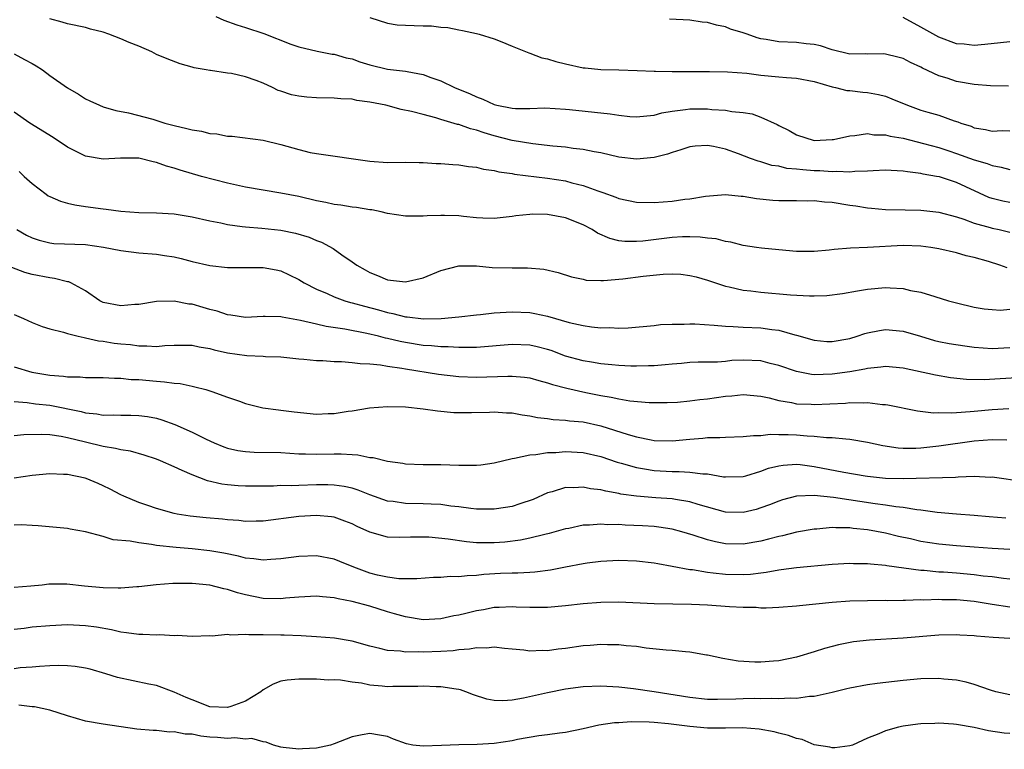
# Model space of a CAD drawing. Units: inches. Extents: x 2601000 to 2604000, y 1524000 to 1527000.
# Drawn here: x 2601132 to 2601242, y 1525207 to 1525289 of the extents above; entities that cross this region are included whole.
import ezdxf

# ---------------------------------------------------------------- set-up
doc = ezdxf.new("R2010")
doc.units = ezdxf.units.IN
doc.header["$MEASUREMENT"] = 0
doc.layers.add('LD26011524_2ft', color=9, linetype='Continuous')

msp = doc.modelspace()

# ---------------------------------------------------------------- linework, layer by layer
at = {"layer": 'LD26011524_2ft'}
for points, elevation in [([(2601243, 1525268.07), (2601242.22, 1525268.22), (2601241, 1525268.49), (2601240.62, 1525268.62), (2601237, 1525270.31), (2601235.07, 1525270.93), (2601234.76, 1525271), (2601233.25, 1525271.25), (2601233, 1525271.32), (2601231.49, 1525271.49), (2601231, 1525271.59), (2601229.64, 1525271.64), (2601229, 1525271.69), (2601227.63, 1525271.63), (2601227, 1525271.59), (2601225.55, 1525271.55), (2601225, 1525271.48), (2601223.55, 1525271.55), (2601223, 1525271.51), (2601221.62, 1525271.62), (2601221, 1525271.63), (2601219.72, 1525271.72), (2601219, 1525271.82), (2601217.9, 1525271.9), (2601217, 1525272.13), (2601216.23, 1525272.23), (2601215, 1525272.62), (2601214.69, 1525272.69), (2601213.83, 1525273), (2601212.48, 1525273.52), (2601211, 1525274.06), (2601209.65, 1525274.36), (2601209, 1525274.48), (2601207.61, 1525274.39), (2601207, 1525274.33), (2601206, 1525274), (2601205, 1525273.7), (2601204.49, 1525273.51), (2601203, 1525273.11), (2601201, 1525272.92), (2601199, 1525273.16), (2601197, 1525273.63), (2601196.25, 1525273.75), (2601195, 1525274.03), (2601193.87, 1525274.13), (2601193, 1525274.28), (2601191.6, 1525274.4), (2601189.33, 1525274.67), (2601187, 1525275.05), (2601185, 1525275.56), (2601183.88, 1525275.88), (2601183, 1525276.2), (2601182.34, 1525276.34), (2601181, 1525276.83), (2601180.85, 1525276.85), (2601179, 1525277.4), (2601178.41, 1525277.59), (2601177, 1525277.95), (2601175.7, 1525278.3), (2601174.53, 1525278.53), (2601172.79, 1525279), (2601171, 1525279.36), (2601169.55, 1525279.55), (2601169, 1525279.67), (2601167.74, 1525279.73), (2601167, 1525279.79), (2601165, 1525279.82), (2601163.91, 1525279.91), (2601163, 1525280.01), (2601162.18, 1525280.18), (2601161, 1525280.59), (2601160.68, 1525280.68), (2601160.04, 1525281), (2601159, 1525281.48), (2601158.2, 1525281.8), (2601157, 1525282.2), (2601155.44, 1525282.56), (2601155, 1525282.6), (2601153.09, 1525282.91), (2601153, 1525282.92), (2601152.58, 1525283), (2601151.22, 1525283.22), (2601151, 1525283.3), (2601149.65, 1525283.65), (2601148.21, 1525284.21), (2601147, 1525284.73), (2601146.48, 1525285), (2601145, 1525285.64), (2601143.92, 1525286.08), (2601143, 1525286.48), (2601141.65, 1525287), (2601141, 1525287.21), (2601139.57, 1525287.57), (2601139, 1525287.75), (2601137, 1525288.17), (2601136.37, 1525288.37), (2601135, 1525288.74)], 8552), ([(2601153.66, 1525289), (2601154.56, 1525288.56), (2601156.04, 1525288.04), (2601157, 1525287.76), (2601159.07, 1525287.07), (2601162.13, 1525285.87), (2601163, 1525285.57), (2601165.07, 1525285.07), (2601166.76, 1525284.76), (2601167, 1525284.75), (2601168.32, 1525284.32), (2601169, 1525284.21), (2601169.87, 1525283.87), (2601171, 1525283.55), (2601173, 1525283.08), (2601175, 1525282.85), (2601175.2, 1525282.8), (2601177, 1525282.48), (2601177.86, 1525282.14), (2601179, 1525281.74), (2601180.52, 1525281), (2601182.28, 1525280.28), (2601183, 1525279.94), (2601183.7, 1525279.7), (2601185, 1525279.07), (2601185.28, 1525279), (2601187, 1525278.66), (2601187.37, 1525278.63), (2601189, 1525278.64), (2601190.7, 1525278.7), (2601193, 1525278.56), (2601193.47, 1525278.53), (2601198.02, 1525278.02), (2601199, 1525277.87), (2601200.26, 1525277.74), (2601201, 1525277.69), (2601202.18, 1525277.82), (2601203, 1525277.89), (2601203.86, 1525278.14), (2601205, 1525278.35), (2601206.51, 1525278.51), (2601207, 1525278.61), (2601209, 1525278.58), (2601209.48, 1525278.52), (2601211, 1525278.43), (2601211.72, 1525278.28), (2601213, 1525278.17), (2601214.02, 1525278.02), (2601215, 1525277.66), (2601216.84, 1525276.84), (2601217, 1525276.74), (2601218.16, 1525276.16), (2601219, 1525275.67), (2601221, 1525275.03), (2601223, 1525275.13), (2601223.15, 1525275.15), (2601225, 1525275.56), (2601225.58, 1525275.58), (2601227, 1525275.81), (2601227.69, 1525275.69), (2601229, 1525275.67), (2601229.52, 1525275.52), (2601231, 1525275.28), (2601233.29, 1525274.71), (2601235, 1525274.23), (2601236.14, 1525273.86), (2601237, 1525273.58), (2601239, 1525272.87), (2601240.45, 1525272.45), (2601241, 1525272.21), (2601242.04, 1525272.04), (2601243, 1525271.78)], 8554), ([(2601171, 1525288.89), (2601173, 1525288.24), (2601174.07, 1525288.07), (2601175, 1525288.01), (2601175.97, 1525287.97), (2601177, 1525287.93), (2601177.94, 1525287.94), (2601179, 1525287.79), (2601179.77, 1525287.77), (2601181, 1525287.48), (2601181.43, 1525287.43), (2601183, 1525287.08), (2601183.29, 1525287), (2601185, 1525286.47), (2601185.85, 1525286.15), (2601187, 1525285.65), (2601188.89, 1525284.89), (2601189, 1525284.87), (2601190.34, 1525284.34), (2601191, 1525284.23), (2601191.92, 1525283.92), (2601193, 1525283.66), (2601195, 1525283.22), (2601195.22, 1525283.21), (2601197, 1525283.04), (2601199, 1525283), (2601201.07, 1525282.93), (2601203, 1525282.83), (2601203.15, 1525282.85), (2601205, 1525282.81), (2601209.2, 1525282.8), (2601211.24, 1525282.76), (2601213.4, 1525282.6), (2601215, 1525282.39), (2601217, 1525282.21), (2601217.89, 1525282.11), (2601219, 1525282.06), (2601221, 1525281.66), (2601223, 1525281.08), (2601223.4, 1525281), (2601224.68, 1525280.68), (2601225, 1525280.65), (2601226.47, 1525280.47), (2601227, 1525280.43), (2601228.21, 1525280.21), (2601229, 1525280.01), (2601229.74, 1525279.74), (2601231.47, 1525279), (2601233, 1525278.46), (2601233.78, 1525278.22), (2601235, 1525277.88), (2601236.75, 1525277.25), (2601237.14, 1525277.14), (2601237.47, 1525277), (2601238.63, 1525276.63), (2601239, 1525276.47), (2601240.27, 1525276.27), (2601241, 1525276.09), (2601242.15, 1525276.15), (2601243, 1525276.13)], 8556), ([(2601243, 1525286.13), (2601241.96, 1525286.04), (2601240.17, 1525285.83), (2601239, 1525285.72), (2601237.86, 1525285.86), (2601237, 1525285.91), (2601235, 1525286.67), (2601233, 1525287.8), (2601231, 1525288.88)], 8560), ([(2601242.85, 1525281.15), (2601240.83, 1525281.17), (2601239, 1525281.33), (2601237, 1525281.68), (2601235.95, 1525282.05), (2601235, 1525282.32), (2601233.19, 1525283.19), (2601233, 1525283.3), (2601231.83, 1525283.83), (2601231, 1525284.25), (2601230.41, 1525284.41), (2601229, 1525284.76), (2601228.78, 1525284.78), (2601227, 1525284.75), (2601226.77, 1525284.77), (2601225, 1525284.76), (2601223, 1525285.24), (2601221.69, 1525285.69), (2601221, 1525285.82), (2601220.1, 1525285.9), (2601219, 1525286.05), (2601217, 1525286.13), (2601215.6, 1525286.4), (2601215, 1525286.48), (2601214.58, 1525286.58), (2601213.45, 1525287), (2601213, 1525287.15), (2601211.57, 1525287.57), (2601211, 1525287.81), (2601210, 1525288), (2601209, 1525288.32), (2601208.37, 1525288.37), (2601207, 1525288.59), (2601204.7, 1525288.7)], 8558), ([(2601131, 1525284.79), (2601132.16, 1525284.16), (2601133, 1525283.69), (2601133.45, 1525283.45), (2601134.16, 1525283), (2601135, 1525282.36), (2601137, 1525280.96), (2601138.23, 1525280.23), (2601139, 1525279.73), (2601139.49, 1525279.49), (2601140.59, 1525279), (2601141, 1525278.84), (2601142.41, 1525278.4), (2601143.84, 1525278.16), (2601146.58, 1525277.42), (2601147.95, 1525277), (2601149, 1525276.72), (2601150.4, 1525276.4), (2601151, 1525276.23), (2601152.07, 1525276.07), (2601153, 1525275.84), (2601153.78, 1525275.78), (2601155, 1525275.53), (2601155.51, 1525275.51), (2601159, 1525275.06), (2601161, 1525274.6), (2601163, 1525274.02), (2601164.3, 1525273.7), (2601165, 1525273.56), (2601171, 1525272.7), (2601173, 1525272.57), (2601175, 1525272.59), (2601176.55, 1525272.55), (2601177, 1525272.56), (2601178.46, 1525272.46), (2601179, 1525272.46), (2601180.33, 1525272.33), (2601181, 1525272.3), (2601182.1, 1525272.1), (2601183, 1525272.02), (2601183.8, 1525271.8), (2601185, 1525271.65), (2601185.51, 1525271.51), (2601187, 1525271.31), (2601187.26, 1525271.26), (2601191, 1525270.81), (2601193, 1525270.48), (2601193.72, 1525270.28), (2601195, 1525269.96), (2601196.64, 1525269.36), (2601197.2, 1525269.2), (2601198.66, 1525268.66), (2601199, 1525268.51), (2601201, 1525268.09), (2601203, 1525268.06), (2601205, 1525268.22), (2601206.42, 1525268.42), (2601207, 1525268.48), (2601208.78, 1525268.78), (2601211, 1525268.96), (2601212.78, 1525268.78), (2601213, 1525268.77), (2601214.51, 1525268.51), (2601216.33, 1525268.33), (2601217, 1525268.28), (2601219, 1525268.28), (2601220.25, 1525268.25), (2601221, 1525268.27), (2601222.14, 1525268.14), (2601223, 1525268.08), (2601225, 1525267.76), (2601225.68, 1525267.68), (2601227, 1525267.44), (2601227.42, 1525267.42), (2601229, 1525267.27), (2601231.22, 1525267.22), (2601233, 1525267.21), (2601235, 1525266.98), (2601237, 1525266.43), (2601237.83, 1525266.17), (2601239, 1525265.73), (2601240.77, 1525265.23), (2601241, 1525265.16), (2601241.78, 1525265), (2601243, 1525264.72)], 8550), ([(2601242.7, 1525260.7), (2601241.88, 1525261), (2601240.6, 1525261.4), (2601239, 1525261.85), (2601238.07, 1525262.07), (2601237, 1525262.39), (2601235, 1525262.86), (2601234.11, 1525263), (2601233, 1525263.15), (2601231, 1525263.2), (2601227, 1525262.99), (2601225.08, 1525262.92), (2601223.22, 1525262.78), (2601222.69, 1525262.69), (2601221, 1525262.53), (2601219, 1525262.53), (2601217, 1525262.72), (2601215.08, 1525262.92), (2601214.49, 1525263), (2601213, 1525263.23), (2601211.61, 1525263.61), (2601211, 1525263.68), (2601209.98, 1525263.98), (2601209, 1525264.06), (2601208.18, 1525264.17), (2601207, 1525264.21), (2601206.18, 1525264.18), (2601205, 1525264.12), (2601201.71, 1525263.71), (2601201, 1525263.66), (2601199.67, 1525263.67), (2601199, 1525263.75), (2601198.01, 1525264.01), (2601196.62, 1525264.62), (2601196.01, 1525265), (2601195, 1525265.54), (2601193, 1525266.33), (2601191, 1525266.7), (2601189.27, 1525266.73), (2601189, 1525266.72), (2601187.44, 1525266.56), (2601187, 1525266.48), (2601185, 1525266.26), (2601183.72, 1525266.28), (2601183, 1525266.34), (2601181.52, 1525266.48), (2601181, 1525266.55), (2601179.39, 1525266.61), (2601179, 1525266.61), (2601177.45, 1525266.55), (2601177, 1525266.5), (2601175.49, 1525266.51), (2601175, 1525266.5), (2601173, 1525266.82), (2601172.26, 1525267), (2601171.22, 1525267.22), (2601171, 1525267.24), (2601169.5, 1525267.5), (2601169, 1525267.55), (2601167.75, 1525267.75), (2601167, 1525267.83), (2601166.04, 1525268.04), (2601165, 1525268.24), (2601163, 1525268.72), (2601161, 1525269.12), (2601159, 1525269.43), (2601157, 1525269.77), (2601155, 1525270.23), (2601152.07, 1525271), (2601149.68, 1525271.68), (2601149, 1525271.91), (2601148.13, 1525272.13), (2601147, 1525272.55), (2601146.62, 1525272.62), (2601145, 1525273.03), (2601142.96, 1525273.04), (2601141, 1525272.93), (2601139, 1525273.27), (2601138.42, 1525273.58), (2601137, 1525274.28), (2601135.37, 1525275.37), (2601132.75, 1525277), (2601131, 1525278.22)], 8548), ([(2601131.55, 1525271.55), (2601132.11, 1525271), (2601133, 1525270.19), (2601134.57, 1525269), (2601134.82, 1525268.82), (2601135, 1525268.72), (2601136.21, 1525268.21), (2601137, 1525267.99), (2601137.8, 1525267.8), (2601139, 1525267.62), (2601141, 1525267.34), (2601141.32, 1525267.32), (2601143, 1525267.07), (2601145, 1525266.92), (2601147, 1525266.9), (2601149, 1525266.8), (2601151, 1525266.46), (2601153, 1525266), (2601154.24, 1525265.76), (2601155, 1525265.58), (2601156.63, 1525265.37), (2601157, 1525265.3), (2601158.84, 1525265.16), (2601161, 1525264.95), (2601162.62, 1525264.62), (2601164.16, 1525264.16), (2601165, 1525263.78), (2601165.58, 1525263.58), (2601166.87, 1525262.87), (2601167.85, 1525262.15), (2601169, 1525261.38), (2601169.52, 1525261), (2601170.49, 1525260.49), (2601171, 1525260.18), (2601171.86, 1525259.86), (2601173, 1525259.34), (2601173.32, 1525259.32), (2601175, 1525259.11), (2601177, 1525259.58), (2601179, 1525260.41), (2601181, 1525260.93), (2601183, 1525260.93), (2601184.75, 1525260.75), (2601187, 1525260.7), (2601188.72, 1525260.72), (2601190.56, 1525260.56), (2601192.17, 1525260.17), (2601193.68, 1525259.68), (2601195, 1525259.41), (2601195.33, 1525259.33), (2601197, 1525259.29), (2601197.27, 1525259.27), (2601199.45, 1525259.45), (2601201.76, 1525259.77), (2601204.01, 1525260.01), (2601205, 1525260.03), (2601205.99, 1525259.99), (2601207, 1525259.86), (2601207.7, 1525259.7), (2601209, 1525259.32), (2601211, 1525258.65), (2601211.42, 1525258.58), (2601213, 1525258.2), (2601213.88, 1525258.12), (2601215, 1525257.97), (2601218.32, 1525257.68), (2601220.46, 1525257.54), (2601221, 1525257.54), (2601222.42, 1525257.58), (2601224.19, 1525257.81), (2601225.88, 1525258.12), (2601227, 1525258.3), (2601229, 1525258.5), (2601229.55, 1525258.45), (2601231, 1525258.39), (2601231.83, 1525258.17), (2601233, 1525257.95), (2601234.55, 1525257.46), (2601236.11, 1525257), (2601237, 1525256.76), (2601239, 1525256.28), (2601240.1, 1525256.1), (2601241, 1525256.01), (2601241.95, 1525255.95), (2601243, 1525256.04)], 8546), ([(2601131.29, 1525265), (2601132.38, 1525264.38), (2601133, 1525264.07), (2601133.8, 1525263.8), (2601135, 1525263.51), (2601135.46, 1525263.46), (2601139, 1525263.32), (2601141.04, 1525263.04), (2601143, 1525262.64), (2601145, 1525262.41), (2601147, 1525262.26), (2601147.9, 1525262.1), (2601149, 1525261.93), (2601149.76, 1525261.76), (2601151, 1525261.42), (2601153, 1525260.96), (2601155, 1525260.74), (2601156.75, 1525260.75), (2601159, 1525260.74), (2601160.47, 1525260.47), (2601161, 1525260.35), (2601161.92, 1525259.92), (2601163, 1525259.4), (2601163.61, 1525259), (2601165, 1525258.29), (2601166.2, 1525257.8), (2601167, 1525257.43), (2601168.2, 1525257), (2601168.82, 1525256.82), (2601169, 1525256.78), (2601170.39, 1525256.39), (2601171.98, 1525255.98), (2601173, 1525255.67), (2601173.58, 1525255.58), (2601175, 1525255.19), (2601175.19, 1525255.19), (2601177.04, 1525254.96), (2601179.01, 1525254.99), (2601181, 1525255.18), (2601183, 1525255.42), (2601183.46, 1525255.46), (2601185, 1525255.64), (2601185.66, 1525255.66), (2601187, 1525255.77), (2601189, 1525255.68), (2601189.58, 1525255.58), (2601191, 1525255.27), (2601193.43, 1525254.57), (2601195, 1525254.21), (2601195.94, 1525254.06), (2601197, 1525253.96), (2601197.99, 1525253.99), (2601199, 1525253.92), (2601200.05, 1525253.95), (2601203, 1525254.22), (2601203.69, 1525254.31), (2601205, 1525254.37), (2601206.35, 1525254.35), (2601207, 1525254.42), (2601207.58, 1525254.42), (2601209.73, 1525254.27), (2601211, 1525254.13), (2601211.89, 1525254.11), (2601213, 1525254.03), (2601215, 1525253.95), (2601216.24, 1525253.76), (2601217, 1525253.69), (2601218.83, 1525253.17), (2601219, 1525253.14), (2601221, 1525252.55), (2601222.42, 1525252.43), (2601223, 1525252.41), (2601225, 1525252.76), (2601225.82, 1525253), (2601226.69, 1525253.31), (2601227, 1525253.39), (2601228.33, 1525253.67), (2601229, 1525253.77), (2601231, 1525253.59), (2601232.94, 1525253), (2601234.54, 1525252.54), (2601235, 1525252.43), (2601236.19, 1525252.19), (2601237.92, 1525251.92), (2601239, 1525251.77), (2601241, 1525251.61), (2601243, 1525251.75)], 8544), ([(2601244.36, 1525248.36), (2601240.1, 1525248.1), (2601238.14, 1525248.14), (2601236.33, 1525248.33), (2601234.62, 1525248.62), (2601231, 1525249.43), (2601229, 1525249.6), (2601228.48, 1525249.52), (2601227, 1525249.39), (2601226.69, 1525249.31), (2601224.99, 1525249.01), (2601223, 1525248.72), (2601221, 1525248.67), (2601220.7, 1525248.7), (2601219, 1525249.02), (2601217, 1525249.72), (2601216.05, 1525249.95), (2601215, 1525250.25), (2601213, 1525250.33), (2601211.74, 1525250.26), (2601211, 1525250.17), (2601210.1, 1525250.1), (2601207.92, 1525250.08), (2601207, 1525250.05), (2601206.06, 1525249.94), (2601205, 1525249.87), (2601204.22, 1525249.78), (2601203, 1525249.69), (2601202.34, 1525249.66), (2601201, 1525249.63), (2601200.36, 1525249.64), (2601199, 1525249.7), (2601198.23, 1525249.77), (2601197, 1525249.9), (2601195.93, 1525250.07), (2601195, 1525250.24), (2601193, 1525250.78), (2601191.39, 1525251.39), (2601191, 1525251.51), (2601189.82, 1525251.82), (2601189, 1525252.01), (2601187, 1525252.09), (2601183, 1525251.74), (2601181.75, 1525251.75), (2601181, 1525251.72), (2601179.8, 1525251.8), (2601179, 1525251.8), (2601177.92, 1525251.92), (2601177, 1525251.97), (2601175, 1525252.29), (2601174.41, 1525252.41), (2601173, 1525252.75), (2601172.78, 1525252.78), (2601171.98, 1525253), (2601170.67, 1525253.33), (2601168.19, 1525253.81), (2601166.1, 1525254.1), (2601165, 1525254.35), (2601163.21, 1525254.79), (2601161.15, 1525255.15), (2601161, 1525255.2), (2601159.21, 1525255.21), (2601159, 1525255.23), (2601157, 1525255.13), (2601155.38, 1525255.38), (2601155, 1525255.42), (2601153.83, 1525255.83), (2601153, 1525256.02), (2601152.25, 1525256.25), (2601151, 1525256.6), (2601150.63, 1525256.63), (2601149, 1525256.95), (2601147, 1525256.92), (2601145, 1525256.59), (2601144.57, 1525256.57), (2601143, 1525256.41), (2601141, 1525256.8), (2601140.61, 1525257), (2601139, 1525258.11), (2601137.37, 1525259), (2601137.12, 1525259.12), (2601137, 1525259.14), (2601135.52, 1525259.52), (2601135, 1525259.56), (2601133, 1525259.96), (2601132.18, 1525260.18), (2601130.73, 1525260.73)], 8542), ([(2601131, 1525255.44), (2601132.05, 1525255), (2601133, 1525254.56), (2601134.12, 1525254.12), (2601135, 1525253.83), (2601136.53, 1525253.47), (2601137, 1525253.3), (2601138.2, 1525253), (2601138.85, 1525252.85), (2601139, 1525252.84), (2601140.48, 1525252.48), (2601141, 1525252.44), (2601142.24, 1525252.24), (2601143, 1525252.14), (2601144.06, 1525252.06), (2601145, 1525251.91), (2601145.93, 1525251.93), (2601147, 1525251.84), (2601147.95, 1525251.95), (2601149, 1525252), (2601149.99, 1525251.99), (2601151, 1525252.01), (2601151.8, 1525251.8), (2601153, 1525251.61), (2601153.47, 1525251.47), (2601155, 1525251.13), (2601157.16, 1525250.84), (2601159, 1525250.76), (2601159.27, 1525250.73), (2601161, 1525250.67), (2601163, 1525250.47), (2601163.56, 1525250.44), (2601165, 1525250.27), (2601165.73, 1525250.27), (2601167, 1525250.15), (2601167.83, 1525250.16), (2601169, 1525250.06), (2601169.93, 1525249.93), (2601171, 1525249.91), (2601172.2, 1525249.8), (2601173, 1525249.65), (2601174.59, 1525249.41), (2601175, 1525249.32), (2601178.72, 1525248.72), (2601181, 1525248.47), (2601183, 1525248.4), (2601186.53, 1525248.53), (2601187, 1525248.52), (2601188.4, 1525248.4), (2601189, 1525248.31), (2601190.01, 1525248.01), (2601191, 1525247.77), (2601191.56, 1525247.56), (2601193.17, 1525247.17), (2601195.31, 1525246.69), (2601197, 1525246.34), (2601198.16, 1525246.16), (2601199, 1525245.96), (2601200.25, 1525245.75), (2601202.44, 1525245.56), (2601204.45, 1525245.55), (2601205.6, 1525245.6), (2601207, 1525245.72), (2601208.12, 1525245.88), (2601209, 1525245.96), (2601211, 1525246.25), (2601211.71, 1525246.29), (2601213, 1525246.44), (2601215, 1525246.25), (2601215.94, 1525246.06), (2601217, 1525245.77), (2601218.45, 1525245.55), (2601219, 1525245.41), (2601220.64, 1525245.36), (2601221, 1525245.33), (2601224.51, 1525245.49), (2601225, 1525245.54), (2601226.5, 1525245.5), (2601227, 1525245.54), (2601228.66, 1525245.34), (2601229, 1525245.33), (2601229.29, 1525245.29), (2601232.6, 1525244.6), (2601234.4, 1525244.4), (2601235, 1525244.42), (2601236.38, 1525244.38), (2601237, 1525244.43), (2601238.52, 1525244.52), (2601239, 1525244.58), (2601241, 1525244.76), (2601242.87, 1525244.87)], 8540), ([(2601131, 1525249.56), (2601132.96, 1525248.95), (2601135, 1525248.64), (2601136.52, 1525248.52), (2601137, 1525248.44), (2601138.42, 1525248.42), (2601139, 1525248.35), (2601140.37, 1525248.37), (2601141, 1525248.35), (2601142.28, 1525248.28), (2601143, 1525248.29), (2601144.15, 1525248.15), (2601145, 1525248.13), (2601147, 1525247.94), (2601147.89, 1525247.89), (2601149, 1525247.72), (2601149.67, 1525247.68), (2601151, 1525247.38), (2601151.32, 1525247.32), (2601152.54, 1525247), (2601153, 1525246.86), (2601153.23, 1525246.77), (2601155, 1525246.16), (2601156.32, 1525245.68), (2601157, 1525245.45), (2601158.96, 1525244.96), (2601160.71, 1525244.71), (2601161, 1525244.69), (2601162.48, 1525244.48), (2601165, 1525244.24), (2601166.3, 1525244.3), (2601167, 1525244.31), (2601168.58, 1525244.58), (2601169, 1525244.62), (2601170.95, 1525244.95), (2601173, 1525245.11), (2601175, 1525245.07), (2601177, 1525244.85), (2601178.61, 1525244.61), (2601180.44, 1525244.44), (2601181, 1525244.42), (2601182.42, 1525244.42), (2601184.47, 1525244.47), (2601185, 1525244.49), (2601186.39, 1525244.39), (2601187, 1525244.38), (2601188.15, 1525244.15), (2601189, 1525244.05), (2601189.87, 1525243.87), (2601191, 1525243.73), (2601191.63, 1525243.63), (2601193, 1525243.56), (2601193.48, 1525243.48), (2601195, 1525243.36), (2601197, 1525242.92), (2601200.06, 1525241.94), (2601201, 1525241.67), (2601202.66, 1525241.34), (2601203, 1525241.29), (2601205, 1525241.24), (2601207, 1525241.42), (2601208.47, 1525241.53), (2601209, 1525241.6), (2601210.39, 1525241.61), (2601211, 1525241.66), (2601213, 1525241.71), (2601214.15, 1525241.85), (2601215, 1525241.84), (2601216.03, 1525241.97), (2601217, 1525241.94), (2601218.05, 1525241.95), (2601219, 1525241.91), (2601220.2, 1525241.8), (2601221, 1525241.77), (2601222.38, 1525241.62), (2601223, 1525241.62), (2601224.55, 1525241.45), (2601225, 1525241.44), (2601227, 1525241.09), (2601228.7, 1525240.7), (2601230.43, 1525240.43), (2601231, 1525240.4), (2601232.41, 1525240.41), (2601233, 1525240.44), (2601235, 1525240.66), (2601239, 1525241.24), (2601241, 1525241.4), (2601242.65, 1525241.35)], 8538), ([(2601131, 1525245.66), (2601132.46, 1525245.54), (2601133.4, 1525245.4), (2601135, 1525245.24), (2601138.53, 1525244.53), (2601139, 1525244.39), (2601140.27, 1525244.27), (2601141, 1525244.13), (2601142.15, 1525244.15), (2601143, 1525244.11), (2601144.12, 1525244.12), (2601145, 1525244.08), (2601145.97, 1525243.97), (2601147, 1525243.78), (2601147.61, 1525243.61), (2601149.07, 1525243.07), (2601151, 1525242.22), (2601152.58, 1525241.42), (2601153.48, 1525241), (2601154.56, 1525240.57), (2601155, 1525240.42), (2601156.16, 1525240.16), (2601157, 1525240.02), (2601157.97, 1525239.97), (2601161, 1525239.91), (2601163, 1525239.79), (2601163.76, 1525239.76), (2601165, 1525239.75), (2601167, 1525239.79), (2601167.78, 1525239.78), (2601169, 1525239.68), (2601169.65, 1525239.65), (2601171, 1525239.37), (2601171.36, 1525239.36), (2601173, 1525238.95), (2601174.71, 1525238.71), (2601175, 1525238.65), (2601177, 1525238.57), (2601179, 1525238.56), (2601181, 1525238.49), (2601182.51, 1525238.51), (2601183, 1525238.49), (2601183.48, 1525238.52), (2601185, 1525238.75), (2601187, 1525239.26), (2601187.28, 1525239.28), (2601189, 1525239.67), (2601189.68, 1525239.68), (2601191, 1525239.91), (2601191.93, 1525239.93), (2601193, 1525240.03), (2601195, 1525239.92), (2601197, 1525239.46), (2601198.84, 1525238.84), (2601199.27, 1525238.73), (2601201, 1525238.23), (2601201.9, 1525238.1), (2601203, 1525237.91), (2601205, 1525237.79), (2601205.8, 1525237.8), (2601207, 1525237.72), (2601208.48, 1525237.52), (2601209, 1525237.51), (2601210.8, 1525237.2), (2601211, 1525237.18), (2601213, 1525237.22), (2601213.3, 1525237.3), (2601215, 1525237.81), (2601215.86, 1525238.14), (2601217, 1525238.42), (2601217.5, 1525238.5), (2601219, 1525238.61), (2601219.43, 1525238.57), (2601221, 1525238.36), (2601224.31, 1525237.69), (2601226.72, 1525237.28), (2601227, 1525237.24), (2601229, 1525237.04), (2601231, 1525236.99), (2601236.87, 1525237.13), (2601237.17, 1525237.17), (2601239, 1525237.24), (2601240.84, 1525237.16), (2601241, 1525237.17), (2601244.64, 1525236.64)], 8536), ([(2601242.54, 1525232.54), (2601240.69, 1525232.69), (2601239, 1525232.85), (2601237, 1525232.98), (2601234.82, 1525233.18), (2601233, 1525233.45), (2601232.52, 1525233.48), (2601231, 1525233.74), (2601230.19, 1525233.81), (2601229, 1525234.01), (2601227.86, 1525234.14), (2601223.15, 1525234.85), (2601221, 1525235.07), (2601219, 1525235.01), (2601217.42, 1525234.58), (2601217, 1525234.45), (2601215.97, 1525234.03), (2601215, 1525233.68), (2601214.48, 1525233.52), (2601213, 1525233.16), (2601211, 1525233.22), (2601207.94, 1525234.06), (2601207, 1525234.36), (2601205.38, 1525234.62), (2601205, 1525234.7), (2601203.17, 1525234.83), (2601201.01, 1525235.01), (2601199.25, 1525235.25), (2601199, 1525235.31), (2601197.56, 1525235.56), (2601197, 1525235.72), (2601195.84, 1525235.84), (2601195, 1525236.03), (2601193.96, 1525235.96), (2601193, 1525235.97), (2601191.5, 1525235.5), (2601191, 1525235.37), (2601189.37, 1525234.63), (2601187.87, 1525234.13), (2601187, 1525233.86), (2601186.25, 1525233.75), (2601185, 1525233.53), (2601183, 1525233.56), (2601182.38, 1525233.62), (2601181, 1525233.82), (2601180.1, 1525233.9), (2601179, 1525234.06), (2601177.91, 1525234.09), (2601177, 1525234.16), (2601175, 1525234.19), (2601173.61, 1525234.39), (2601173, 1525234.45), (2601171, 1525235.15), (2601169.7, 1525235.7), (2601169, 1525235.9), (2601168.11, 1525236.11), (2601167, 1525236.25), (2601166.28, 1525236.28), (2601165, 1525236.28), (2601163, 1525236.22), (2601162.18, 1525236.18), (2601161, 1525236.2), (2601160.15, 1525236.15), (2601159, 1525236.15), (2601158.13, 1525236.13), (2601157, 1525236.13), (2601156.17, 1525236.17), (2601155, 1525236.28), (2601154.36, 1525236.36), (2601152.75, 1525236.75), (2601151, 1525237.42), (2601149.88, 1525237.88), (2601149, 1525238.31), (2601147.45, 1525239), (2601147, 1525239.18), (2601145.63, 1525239.63), (2601144.07, 1525240.07), (2601143, 1525240.23), (2601142.39, 1525240.39), (2601141, 1525240.6), (2601139, 1525241.07), (2601137, 1525241.57), (2601136.28, 1525241.72), (2601135, 1525241.9), (2601134.05, 1525241.95), (2601132.09, 1525241.91), (2601131, 1525241.79)], 8534), ([(2601242.98, 1525229.02), (2601241, 1525229.12), (2601239, 1525229.26), (2601237, 1525229.4), (2601235, 1525229.6), (2601233, 1525229.91), (2601231.81, 1525230.19), (2601230.48, 1525230.48), (2601229, 1525230.85), (2601227, 1525231.22), (2601225.37, 1525231.37), (2601225, 1525231.43), (2601223.43, 1525231.43), (2601223, 1525231.47), (2601221.3, 1525231.3), (2601221, 1525231.29), (2601219, 1525230.94), (2601217.44, 1525230.56), (2601217, 1525230.48), (2601215.84, 1525230.16), (2601215, 1525229.96), (2601213, 1525229.61), (2601211, 1525229.66), (2601209.87, 1525229.87), (2601209, 1525230.09), (2601207.37, 1525230.63), (2601206.11, 1525231), (2601205, 1525231.3), (2601203.52, 1525231.52), (2601203, 1525231.58), (2601201.67, 1525231.67), (2601199.74, 1525231.74), (2601199, 1525231.8), (2601197.79, 1525231.79), (2601197, 1525231.86), (2601195.73, 1525231.73), (2601195, 1525231.73), (2601193.38, 1525231.38), (2601193, 1525231.32), (2601191.19, 1525230.81), (2601190.7, 1525230.7), (2601189, 1525230.28), (2601187.95, 1525230.05), (2601186.17, 1525229.83), (2601185, 1525229.75), (2601183, 1525229.76), (2601181.86, 1525229.86), (2601179.83, 1525230.17), (2601177.62, 1525230.38), (2601177, 1525230.4), (2601175.59, 1525230.41), (2601174.36, 1525230.36), (2601173, 1525230.41), (2601171, 1525230.95), (2601169.59, 1525231.59), (2601169, 1525231.89), (2601168.2, 1525232.2), (2601167, 1525232.63), (2601166.68, 1525232.68), (2601165, 1525232.85), (2601163, 1525232.73), (2601159, 1525232.21), (2601158.21, 1525232.21), (2601157, 1525232.16), (2601156.25, 1525232.25), (2601155, 1525232.33), (2601154.41, 1525232.41), (2601152.58, 1525232.58), (2601150.77, 1525232.77), (2601149.33, 1525233), (2601149, 1525233.06), (2601147, 1525233.62), (2601146.03, 1525233.97), (2601145, 1525234.31), (2601143.32, 1525235), (2601143, 1525235.15), (2601141.79, 1525235.79), (2601141, 1525236.18), (2601140.44, 1525236.44), (2601139.08, 1525237), (2601138.96, 1525237.04), (2601137, 1525237.43), (2601136.54, 1525237.46), (2601135, 1525237.51), (2601133, 1525237.33), (2601131, 1525237.05)], 8532), ([(2601243, 1525225.66), (2601242.27, 1525225.73), (2601241, 1525225.92), (2601239.98, 1525226.02), (2601239, 1525226.17), (2601237, 1525226.34), (2601235.55, 1525226.45), (2601235, 1525226.47), (2601233.36, 1525226.64), (2601233, 1525226.65), (2601229.17, 1525227.17), (2601229, 1525227.21), (2601227.34, 1525227.34), (2601227, 1525227.4), (2601225.41, 1525227.41), (2601225, 1525227.43), (2601223, 1525227.31), (2601219, 1525226.95), (2601217.28, 1525226.72), (2601217, 1525226.69), (2601215.58, 1525226.42), (2601215, 1525226.35), (2601213.81, 1525226.19), (2601213, 1525226.14), (2601211, 1525226.18), (2601209.64, 1525226.36), (2601209, 1525226.42), (2601207.3, 1525226.7), (2601207, 1525226.73), (2601205, 1525227.1), (2601203.39, 1525227.39), (2601203, 1525227.47), (2601201, 1525227.7), (2601199, 1525227.76), (2601197, 1525227.65), (2601195.45, 1525227.45), (2601195, 1525227.38), (2601193.03, 1525227.03), (2601191.32, 1525226.68), (2601189.55, 1525226.45), (2601189, 1525226.41), (2601187.65, 1525226.35), (2601187, 1525226.35), (2601185.7, 1525226.3), (2601183.81, 1525226.19), (2601183, 1525226.07), (2601181.94, 1525226.06), (2601181, 1525225.93), (2601180.05, 1525225.95), (2601179, 1525225.86), (2601178.16, 1525225.84), (2601176.29, 1525225.71), (2601174.28, 1525225.72), (2601173, 1525225.89), (2601171.88, 1525226.12), (2601171, 1525226.36), (2601169.21, 1525227), (2601167.64, 1525227.64), (2601167, 1525227.91), (2601165, 1525228.29), (2601163, 1525228.21), (2601161, 1525227.94), (2601159.88, 1525227.88), (2601159, 1525227.8), (2601157.96, 1525227.96), (2601157, 1525228.02), (2601156.24, 1525228.24), (2601154.58, 1525228.58), (2601153, 1525228.87), (2601151, 1525229.09), (2601149.22, 1525229.22), (2601147, 1525229.47), (2601146.42, 1525229.58), (2601145, 1525229.75), (2601144.05, 1525229.95), (2601142.11, 1525230.11), (2601141, 1525230.45), (2601139, 1525231), (2601137.3, 1525231.3), (2601137, 1525231.38), (2601133.68, 1525231.68), (2601133, 1525231.7), (2601131.77, 1525231.77), (2601131, 1525231.74)], 8530), ([(2601243, 1525222.52), (2601241, 1525222.81), (2601239, 1525223.14), (2601237, 1525223.33), (2601235.35, 1525223.35), (2601235, 1525223.37), (2601233.31, 1525223.31), (2601233, 1525223.33), (2601231.26, 1525223.26), (2601231, 1525223.28), (2601229.24, 1525223.24), (2601229, 1525223.26), (2601227, 1525223.24), (2601225, 1525223.18), (2601223, 1525223.04), (2601219.33, 1525222.67), (2601219, 1525222.63), (2601217, 1525222.47), (2601215.59, 1525222.41), (2601215, 1525222.41), (2601214.46, 1525222.46), (2601213, 1525222.46), (2601211.45, 1525222.55), (2601209, 1525222.73), (2601207.19, 1525222.81), (2601203, 1525222.89), (2601199, 1525223.08), (2601197, 1525223.05), (2601195, 1525222.89), (2601193, 1525222.65), (2601191, 1525222.47), (2601190.49, 1525222.49), (2601189, 1525222.47), (2601187.48, 1525222.52), (2601187, 1525222.56), (2601185.54, 1525222.46), (2601185, 1525222.46), (2601183.78, 1525222.22), (2601183, 1525222.1), (2601181.8, 1525221.8), (2601181, 1525221.62), (2601180.46, 1525221.54), (2601179, 1525221.19), (2601177, 1525221.08), (2601175, 1525221.41), (2601173.78, 1525221.78), (2601173, 1525221.99), (2601171, 1525222.61), (2601169, 1525223.17), (2601167.44, 1525223.44), (2601167, 1525223.56), (2601165.66, 1525223.66), (2601165, 1525223.74), (2601163, 1525223.65), (2601161.53, 1525223.53), (2601161, 1525223.47), (2601159, 1525223.49), (2601157, 1525223.89), (2601156.13, 1525224.13), (2601155, 1525224.5), (2601154.58, 1525224.58), (2601153, 1525224.99), (2601151, 1525225.16), (2601148.84, 1525225.16), (2601146.96, 1525225.04), (2601145, 1525224.8), (2601144.8, 1525224.8), (2601143, 1525224.64), (2601142.67, 1525224.67), (2601141, 1525224.69), (2601138.89, 1525224.89), (2601136.91, 1525225.09), (2601134.9, 1525225.1), (2601134.13, 1525225), (2601132.87, 1525224.87), (2601131, 1525224.74)], 8528), ([(2601243, 1525219), (2601241.11, 1525219.11), (2601239.26, 1525219.26), (2601239, 1525219.3), (2601237.38, 1525219.38), (2601237, 1525219.41), (2601235, 1525219.36), (2601231, 1525219.01), (2601227.2, 1525218.8), (2601225.4, 1525218.6), (2601223.72, 1525218.28), (2601223, 1525218.07), (2601222.14, 1525217.86), (2601221, 1525217.49), (2601220.61, 1525217.39), (2601219.39, 1525217), (2601219, 1525216.9), (2601217, 1525216.48), (2601216.42, 1525216.42), (2601215, 1525216.31), (2601214.31, 1525216.31), (2601212.44, 1525216.44), (2601210.73, 1525216.73), (2601209, 1525217.12), (2601208.87, 1525217.13), (2601207, 1525217.46), (2601206.53, 1525217.47), (2601205, 1525217.65), (2601204.32, 1525217.68), (2601202.09, 1525217.91), (2601201, 1525218.07), (2601199.83, 1525218.17), (2601199, 1525218.27), (2601197.72, 1525218.28), (2601197, 1525218.31), (2601195.79, 1525218.21), (2601195, 1525218.16), (2601193, 1525217.87), (2601192.2, 1525217.8), (2601191, 1525217.61), (2601190.37, 1525217.63), (2601189, 1525217.58), (2601188.32, 1525217.67), (2601187, 1525217.8), (2601186.14, 1525217.86), (2601185, 1525218), (2601184.11, 1525217.89), (2601183, 1525217.94), (2601182.23, 1525217.77), (2601181, 1525217.72), (2601180.39, 1525217.61), (2601179, 1525217.53), (2601177, 1525217.44), (2601176.52, 1525217.48), (2601175, 1525217.45), (2601174.44, 1525217.56), (2601173, 1525217.64), (2601172.12, 1525217.88), (2601171, 1525218.12), (2601169, 1525218.68), (2601167.02, 1525219.02), (2601165, 1525219.19), (2601163.29, 1525219.29), (2601161.36, 1525219.36), (2601161, 1525219.35), (2601159, 1525219.4), (2601157.39, 1525219.39), (2601157, 1525219.44), (2601155.36, 1525219.36), (2601155, 1525219.43), (2601153.27, 1525219.27), (2601153, 1525219.3), (2601151, 1525219.21), (2601149.31, 1525219.31), (2601149, 1525219.29), (2601147.39, 1525219.39), (2601147, 1525219.36), (2601145.45, 1525219.45), (2601145, 1525219.43), (2601143.64, 1525219.64), (2601143, 1525219.7), (2601141.95, 1525219.95), (2601140.25, 1525220.25), (2601139, 1525220.43), (2601137, 1525220.51), (2601135, 1525220.42), (2601133, 1525220.25), (2601132.13, 1525220.13), (2601131, 1525220.01)], 8526), ([(2601243, 1525212.64), (2601241.42, 1525213), (2601240.83, 1525213.17), (2601239, 1525213.82), (2601238.09, 1525214.09), (2601237, 1525214.3), (2601235.58, 1525214.42), (2601235, 1525214.49), (2601233, 1525214.45), (2601231, 1525214.28), (2601228.06, 1525213.94), (2601227, 1525213.78), (2601225, 1525213.41), (2601224.68, 1525213.32), (2601223, 1525212.93), (2601221, 1525212.48), (2601220.46, 1525212.46), (2601219, 1525212.25), (2601218.28, 1525212.28), (2601217, 1525212.19), (2601216.24, 1525212.24), (2601215, 1525212.21), (2601214.22, 1525212.22), (2601213, 1525212.2), (2601212.17, 1525212.17), (2601210.12, 1525212.12), (2601209, 1525212.14), (2601207, 1525212.34), (2601203, 1525212.99), (2601200.67, 1525213.33), (2601199, 1525213.51), (2601197, 1525213.61), (2601195, 1525213.54), (2601193, 1525213.27), (2601191, 1525212.87), (2601188.27, 1525212.27), (2601187, 1525212.06), (2601185.98, 1525211.98), (2601185, 1525212.02), (2601184.18, 1525212.18), (2601182.66, 1525212.66), (2601181.8, 1525213), (2601181.21, 1525213.21), (2601181, 1525213.24), (2601180.73, 1525213.27), (2601179, 1525213.56), (2601178.45, 1525213.55), (2601177, 1525213.64), (2601176.4, 1525213.6), (2601173.58, 1525213.58), (2601173, 1525213.56), (2601172.37, 1525213.63), (2601171, 1525213.74), (2601170.05, 1525213.95), (2601169, 1525214.07), (2601167.71, 1525214.29), (2601167, 1525214.32), (2601166.31, 1525214.31), (2601165, 1525214.41), (2601163.57, 1525214.43), (2601163, 1525214.42), (2601161.71, 1525214.29), (2601161, 1525214.17), (2601160.14, 1525213.86), (2601159, 1525213.21), (2601158.74, 1525213), (2601157, 1525211.95), (2601155.35, 1525211.35), (2601155, 1525211.21), (2601153, 1525211.31), (2601151, 1525212.07), (2601150.34, 1525212.34), (2601149, 1525212.96), (2601147, 1525213.7), (2601146.15, 1525213.85), (2601142.6, 1525214.6), (2601141.29, 1525215), (2601139.52, 1525215.52), (2601139, 1525215.65), (2601137.85, 1525215.85), (2601137, 1525215.93), (2601135.95, 1525215.95), (2601135, 1525215.91), (2601133.83, 1525215.83), (2601133, 1525215.75), (2601131.67, 1525215.67), (2601131, 1525215.59)], 8524), ([(2601243, 1525208.3), (2601242.35, 1525208.35), (2601240.6, 1525208.6), (2601239, 1525208.97), (2601237, 1525209.31), (2601236.65, 1525209.35), (2601235, 1525209.45), (2601234.56, 1525209.44), (2601233, 1525209.38), (2601232.65, 1525209.35), (2601231, 1525209.12), (2601230.46, 1525209), (2601229, 1525208.61), (2601228.26, 1525208.26), (2601227, 1525207.77), (2601225.3, 1525207), (2601225, 1525206.9), (2601223.31, 1525206.69), (2601223, 1525206.68), (2601222.75, 1525206.75), (2601221, 1525207.03), (2601219.62, 1525207.62), (2601219, 1525207.74), (2601218.09, 1525208.09), (2601217, 1525208.35), (2601216.49, 1525208.49), (2601214.8, 1525208.8), (2601212.93, 1525208.93), (2601211, 1525208.89), (2601209, 1525208.9), (2601207, 1525209.08), (2601204.61, 1525209.39), (2601203, 1525209.53), (2601202.42, 1525209.58), (2601200.4, 1525209.6), (2601199, 1525209.5), (2601198.52, 1525209.48), (2601196.78, 1525209.22), (2601195, 1525208.82), (2601193, 1525208.42), (2601192.34, 1525208.34), (2601191, 1525208.14), (2601190.03, 1525208.03), (2601187.62, 1525207.62), (2601187, 1525207.49), (2601185, 1525207.19), (2601183.07, 1525207.07), (2601181, 1525207.04), (2601179.07, 1525206.93), (2601177, 1525206.86), (2601175.84, 1525207), (2601175.14, 1525207.14), (2601173.67, 1525207.67), (2601173, 1525207.95), (2601172.1, 1525208.1), (2601171, 1525208.31), (2601170.13, 1525208.13), (2601169, 1525207.93), (2601167, 1525207.14), (2601166.59, 1525207), (2601165, 1525206.66), (2601163.43, 1525206.57), (2601163, 1525206.52), (2601161.26, 1525206.74), (2601161, 1525206.75), (2601160.15, 1525207), (2601159.33, 1525207.33), (2601159, 1525207.35), (2601157.72, 1525207.72), (2601157, 1525207.65), (2601155.81, 1525207.81), (2601155, 1525207.73), (2601153.85, 1525207.85), (2601153, 1525207.9), (2601152, 1525208), (2601151, 1525208.21), (2601150.22, 1525208.22), (2601149, 1525208.48), (2601148.45, 1525208.45), (2601147, 1525208.63), (2601146.63, 1525208.63), (2601144.8, 1525208.8), (2601141, 1525209.34), (2601139, 1525209.68), (2601137, 1525210.28), (2601135, 1525210.93), (2601133.28, 1525211.28), (2601133, 1525211.29), (2601131.5, 1525211.5)], 8522)]:
    msp.add_lwpolyline(points, dxfattribs=dict(at, elevation=elevation))

doc.saveas('drawing.dxf')
